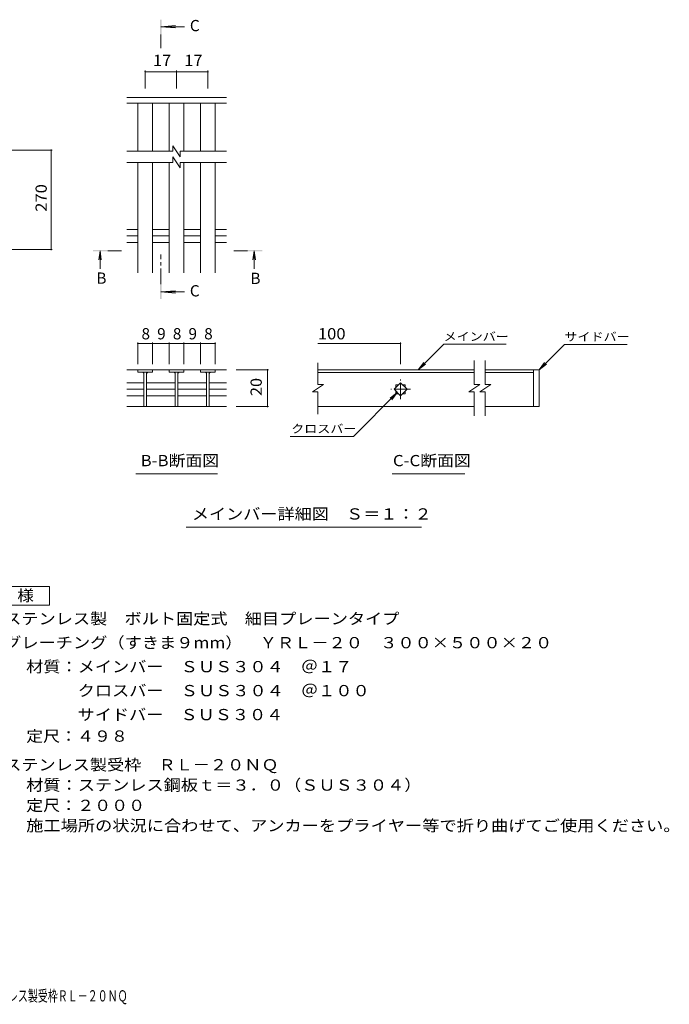
# Model space of a CAD drawing. Units: millimetres. Extents: x -1739 to 1875, y -1383 to 1286.
# Drawn here: x 115 to 1875, y -1383 to 1286 of the extents above; entities that cross this region are included whole.
import ezdxf

# ---------------------------------------------------------------- set-up
doc = ezdxf.new("R2010")
doc.units = ezdxf.units.MM
doc.header["$LTSCALE"] = 10
doc.linetypes.add('JWW_CENTER1', pattern=[6.773333, 4.233333, -0.846667, 0.846667, -0.846667])
for name, color, linetype in [('C-4', 7, 'Continuous'), ('D-0', 7, 'Continuous'), ('D-2', 7, 'Continuous'), ('D-4', 7, 'Continuous'), ('D-5', 7, 'Continuous'), ('D-A', 7, 'Continuous'), ('F-4ﾚｲﾔ', 7, 'Continuous')]:
    doc.layers.add(name, color=color, linetype=linetype)
doc.styles.add('ＭＳ ゴシック', font='txt', dxfattribs={"height": 1})

msp = doc.modelspace()

# ---------------------------------------------------------------- linework, layer by layer
at = {"layer": 'C-4', "color": 7, "linetype": 'Continuous', "lineweight": 9}
for p, q in [((203, 932.7), (-137.1, 932.7)), ((200, 932.7), (200, 662.7)), ((203, 662.7), (-137.1, 662.7))]:
    msp.add_line(p, q, dxfattribs=at)
at = {"layer": 'C-4', "color": 7, "linetype": 'Continuous', "lineweight": 9, "const_width": 2}
for points in [[(201, 932.7, 0.414214), (200, 933.7, 0.414214), (199, 932.7, 0.414214), (200, 931.7, 0.414214)], [(201, 662.7, 0.414214), (200, 663.7, 0.414214), (199, 662.7, 0.414214), (200, 661.7, 0.414214)]]:
    msp.add_lwpolyline(points, format="xyb", close=True, dxfattribs=at)
at = {"layer": 'D-0', "color": 3, "linetype": 'Continuous', "lineweight": 9}
for p, q in [((1346.2, 337), (922.7, 337)), ((922.7, 330), (1346.2, 330)), ((1506.7, 337), (1376.2, 337)), ((1376.2, 330), (1506.7, 330)), ((1506.7, 337), (1506.7, 237)), ((1506.7, 337), (1521.7, 337)), ((1521.7, 337), (1521.7, 237)), ((1346.2, 237), (922.7, 237)), ((1506.7, 237), (1376.2, 237)), ((1521.7, 237), (1506.7, 237))]:
    msp.add_line(p, q, dxfattribs=at)
at = {"layer": 'D-2', "color": 3, "linetype": 'Continuous', "lineweight": 9}
for p, q in [((530, 944.1), (530, 929.1)), ((530, 944.1), (550, 914.1)), ((530, 929.1), (405.1, 929.1)), ((530, 914.1), (550, 884.2)), ((530, 914.1), (530, 899.1)), ((550, 929.1), (550, 914.1)), ((675.1, 929.1), (550, 929.1)), ((530, 899.1), (405.1, 899.1)), ((550, 899.1), (550, 884.2)), ((675.1, 899.1), (550, 899.1)), ((922.7, 297.1), (922.7, 356.1)), ((1346.2, 362), (1346.2, 297)), ((1376.2, 362), (1376.2, 297)), ((404.9, 337.1), (519.9, 337.1)), ((434.9, 337.1), (434.9, 330.1)), ((434.9, 330.1), (474.9, 330.1)), ((451.4, 330.1), (451.4, 237.1)), ((458.4, 330.1), (458.4, 237.1)), ((474.9, 330.1), (474.9, 337.1)), ((559.9, 337.1), (519.9, 337.1)), ((519.9, 337.1), (519.9, 330.1)), ((519.9, 330.1), (559.9, 330.1)), ((536.4, 330.1), (536.4, 237.1)), ((543.4, 330.1), (543.4, 237.1)), ((559.9, 337.1), (559.9, 330.1)), ((559.9, 337.1), (604.9, 337.1)), ((604.9, 330.1), (604.9, 337.1)), ((674.9, 337.1), (604.9, 337.1)), ((644.9, 330.1), (604.9, 330.1)), ((621.4, 330.1), (621.4, 237.1)), ((628.4, 330.1), (628.4, 237.1)), ((644.9, 337.1), (644.9, 330.1)), ((404.9, 301.8), (451.4, 301.8)), ((458.9, 301.8), (536.4, 301.8)), ((543.4, 301.8), (621.4, 301.8)), ((628.4, 301.8), (674.9, 301.8)), ((937.7, 297.1), (907.7, 277.1)), ((937.7, 297.1), (922.7, 297.1)), ((1129, 284), (1146.7, 301.7)), ((1134.2, 296.5), (1141.5, 296.5)), ((1134.2, 296.5), (1134.2, 289.2)), ((1146.7, 301.7), (1164.4, 284)), ((1151.9, 296.5), (1159.2, 296.5)), ((1159.2, 296.5), (1159.2, 289.2)), ((1331.2, 277), (1361.2, 297)), ((1346.2, 297), (1361.2, 297)), ((1361.2, 277), (1391.2, 297)), ((1376.2, 297), (1391.2, 297)), ((404.9, 284.1), (451.4, 284.1)), ((458.9, 284.1), (536.4, 284.1)), ((543.4, 284.1), (621.4, 284.1)), ((628.4, 284.1), (674.9, 284.1)), ((922.7, 277.1), (907.7, 277.1)), ((922.7, 216.9), (922.7, 277.1)), ((1146.7, 266.3), (1129, 284)), ((1134.2, 278.8), (1134.2, 271.5)), ((1134.2, 271.5), (1141.5, 271.5)), ((1164.4, 284), (1146.7, 266.3)), ((1151.9, 271.5), (1159.2, 271.5)), ((1159.2, 278.8), (1159.2, 271.5)), ((1331.2, 277), (1346.2, 277)), ((1346.2, 277), (1346.2, 212)), ((1361.2, 277), (1376.2, 277)), ((1376.2, 277), (1376.2, 212)), ((404.9, 266.5), (451.4, 266.5)), ((458.9, 266.5), (536.4, 266.5)), ((543.4, 266.5), (621.4, 266.5)), ((628.4, 266.5), (674.9, 266.5)), ((404.9, 237), (674.9, 237))]:
    msp.add_line(p, q, dxfattribs=at)
at = {"layer": 'D-2', "color": 3, "linetype": 'JWW_CENTER1', "lineweight": 9}
for p, q in [((1146.7, 257.5), (1146.7, 310.5)), ((1173.2, 284), (1120.2, 284))]:
    msp.add_line(p, q, dxfattribs=at)
at = {"layer": 'D-2', "color": 3, "linetype": 'Continuous', "lineweight": 9}
for centre, start, end in [((446.4, 325.1), 0, 90), ((463.4, 325.1), 90, 180), ((531.4, 325.1), 0, 90), ((548.4, 325.1), 90, 180), ((616.4, 325.1), 0, 90), ((633.4, 325.1), 90, 180)]:
    msp.add_arc(centre, 5, start, end, dxfattribs=at)
at = {"layer": 'D-4', "color": 7, "linetype": 'Continuous', "lineweight": 9}
for p, q in [((454.9, 1147.8), (454.9, 1099.6)), ((539.9, 1147.8), (539.9, 1099.6)), ((624.9, 1147.8), (624.9, 1099.6)), ((454.9, 1144.8), (539.9, 1144.8)), ((539.9, 1144.8), (624.9, 1144.8)), ((434.9, 410.8), (434.9, 352.3)), ((474.9, 407.8), (434.9, 407.8)), ((474.9, 410.8), (474.9, 352.3)), ((474.9, 407.8), (519.8, 407.8)), ((519.8, 410.8), (519.8, 352.3)), ((519.8, 407.8), (559.8, 407.8)), ((559.8, 410.8), (559.8, 352.3)), ((559.8, 407.8), (604.7, 407.8)), ((604.7, 410.8), (604.7, 352.3)), ((604.7, 407.8), (644.7, 407.8)), ((644.7, 410.8), (644.7, 352.3)), ((922.7, 407.8), (1146.7, 407.8)), ((1146.7, 410.8), (1146.7, 352)), ((1194.6, 337), (1263.9, 406.3)), ((1432.5, 406.3), (1263.9, 406.3)), ((1521.7, 337), (1590.6, 405.9)), ((1590.6, 405.9), (1760.7, 405.9)), ((1194.6, 337), (1209.8, 356.8)), ((1194.6, 337), (1214.4, 352.2)), ((1521.7, 337), (1536.9, 356.8)), ((1521.7, 337), (1541.6, 352.2)), ((789.4, 337.1), (701.6, 337.1)), ((786.4, 337.1), (786.4, 237)), ((1137.9, 275.1), (1019.2, 156.4)), ((1137.9, 275.1), (1118.1, 259.9)), ((1137.9, 275.1), (1122.7, 255.3)), ((789.4, 237), (701.6, 237)), ((847.9, 156.4), (1019.2, 156.4))]:
    msp.add_line(p, q, dxfattribs=at)
at = {"layer": 'D-4', "color": 7, "linetype": 'Continuous', "lineweight": 9, "const_width": 2}
for points in [[(455.9, 1144.8, 0.414214), (454.9, 1145.8, 0.414214), (453.9, 1144.8, 0.414214), (454.9, 1143.8, 0.414214)], [(540.9, 1144.8, 0.414214), (539.9, 1145.8, 0.414214), (538.9, 1144.8, 0.414214), (539.9, 1143.8, 0.414214)], [(625.9, 1144.8, 0.414214), (624.9, 1145.8, 0.414214), (623.9, 1144.8, 0.414214), (624.9, 1143.8, 0.414214)], [(435.9, 407.8, 0.414214), (434.9, 408.8, 0.414214), (433.9, 407.8, 0.414214), (434.9, 406.8, 0.414214)], [(475.9, 407.8, 0.414214), (474.9, 408.8, 0.414214), (473.9, 407.8, 0.414214), (474.9, 406.8, 0.414214)], [(520.8, 407.8, 0.414214), (519.8, 408.8, 0.414214), (518.8, 407.8, 0.414214), (519.8, 406.8, 0.414214)], [(560.8, 407.8, 0.414214), (559.8, 408.8, 0.414214), (558.8, 407.8, 0.414214), (559.8, 406.8, 0.414214)], [(605.7, 407.8, 0.414214), (604.7, 408.8, 0.414214), (603.7, 407.8, 0.414214), (604.7, 406.8, 0.414214)], [(645.7, 407.8, 0.414214), (644.7, 408.8, 0.414214), (643.7, 407.8, 0.414214), (644.7, 406.8, 0.414214)], [(1147.7, 407.8, 0.414214), (1146.7, 408.8, 0.414214), (1145.7, 407.8, 0.414214), (1146.7, 406.8, 0.414214)], [(787.4, 337.1, 0.414214), (786.4, 338.1, 0.414214), (785.4, 337.1, 0.414214), (786.4, 336.1, 0.414214)], [(787.4, 237, 0.414214), (786.4, 238, 0.414214), (785.4, 237, 0.414214), (786.4, 236, 0.414214)]]:
    msp.add_lwpolyline(points, format="xyb", close=True, dxfattribs=at)
at = {"layer": 'D-5', "color": 4, "linetype": 'Continuous', "lineweight": 9}
for p, q in [((497.4, 1266.9), (537.2, 1270.2)), ((497.4, 1266.9), (561.6, 1266.9)), ((497.4, 1266.9), (537.2, 1263.7)), ((332.6, 659.8), (329.3, 635)), ((332.6, 659.8), (332.6, 610.5)), ((332.6, 659.8), (335.8, 635)), ((750, 659.8), (746.8, 635)), ((750, 659.8), (750, 610.5)), ((750, 659.8), (753.3, 635)), ((497.4, 548), (537.2, 551.3)), ((497.4, 548), (561.6, 548)), ((497.4, 548), (537.2, 544.7))]:
    msp.add_line(p, q, dxfattribs=at)
at = {"layer": 'D-5', "color": 4, "linetype": 'JWW_CENTER1', "lineweight": 9}
for p, q in [((497.4, 1245.9), (497.4, 1208.6)), ((353.6, 659.8), (390.7, 659.8)), ((497.4, 569), (497.4, 649.8)), ((732, 659.8), (694.9, 659.8))]:
    msp.add_line(p, q, dxfattribs=at)
at = {"layer": 'D-5', "color": 7, "linetype": 'Continuous', "lineweight": 9}
for p, q in [((429.4, 54.8), (650.4, 54.8)), ((1123.7, 54.8), (1320.7, 54.8)), ((566.3, -89.7), (1203.1, -89.7))]:
    msp.add_line(p, q, dxfattribs=at)
at = {"layer": 'D-5', "color": 2, "linetype": 'Continuous', "lineweight": 9}
for p, q in [((-29.2, -250.7), (195.8, -250.7)), ((195.8, -250.7), (195.8, -300.7)), ((195.8, -300.7), (-29.2, -300.7))]:
    msp.add_line(p, q, dxfattribs=at)
at = {"layer": 'D-5', "color": 4, "linetype": 'Continuous', "lineweight": 9}
for points in [[(499.4, 1245.9), (499.4, 1285.9), (495.4, 1245.9), (495.4, 1285.9)], [(353.6, 657.8), (313.6, 657.8), (353.6, 661.8), (313.6, 661.8)], [(732, 661.8), (772, 661.8), (732, 657.8), (772, 657.8)], [(499.4, 569), (499.4, 529), (495.4, 569), (495.4, 529)]]:
    msp.add_solid(points, dxfattribs=at)
at = {"layer": 'D-A', "color": 3, "linetype": 'Continuous', "lineweight": 9}
for p, q in [((674.9, 1074.6), (404.9, 1074.6)), ((674.9, 1059.6), (404.9, 1059.6)), ((434.9, 929.1), (434.9, 1059.6)), ((474.9, 929.1), (474.9, 1059.6)), ((519.9, 929.1), (519.9, 1059.6)), ((559.9, 929.1), (559.9, 1059.6)), ((604.9, 929.1), (604.9, 1059.6)), ((644.9, 929.1), (644.9, 1059.6)), ((434.9, 599.6), (434.9, 899.1)), ((474.9, 599.6), (474.9, 899.1)), ((519.9, 599.6), (519.9, 899.1)), ((559.9, 599.6), (559.9, 899.1)), ((604.9, 599.6), (604.9, 899.1)), ((644.9, 599.6), (644.9, 899.1)), ((404.9, 717.4), (434.9, 717.4)), ((404.9, 699.6), (434.9, 699.6)), ((474.9, 717.4), (519.9, 717.4)), ((474.9, 699.6), (519.9, 699.6)), ((559.9, 717.4), (604.9, 717.4)), ((559.9, 699.6), (604.9, 699.6)), ((644.9, 717.4), (674.9, 717.4)), ((644.9, 699.6), (674.9, 699.6)), ((404.9, 681.9), (434.9, 681.9)), ((474.9, 681.9), (519.9, 681.9)), ((559.9, 681.9), (604.9, 681.9)), ((644.9, 681.9), (674.9, 681.9))]:
    msp.add_line(p, q, dxfattribs=at)

# ---------------------------------------------------------------- texts
at = {"layer": 'C-4', "color": 2, "linetype": 'Continuous', "lineweight": 211, "style": 'ＭＳ ゴシック', "width": 1.083333}
msp.add_text('270', height=30.48, rotation=90, dxfattribs=at).set_placement((188.4, 765.2))
at = {"layer": 'D-4', "color": 2, "linetype": 'Continuous', "lineweight": 211, "style": 'ＭＳ ゴシック'}
for s, width, p in [('17', 1.0625, (476.1, 1160.4)), ('17', 1.0625, (561.1, 1160.4)), ('100', 1.083333, (922.7, 419.4))]:
    msp.add_text(s, height=30.48, dxfattribs=dict(at, width=width)).set_placement(p)
for s, p in [('8', (444.9, 419.4)), ('9', (487.3, 419.4)), ('8', (529.8, 419.4)), ('9', (572.2, 419.4)), ('8', (614.7, 419.4))]:
    msp.add_text(s, height=30.5, dxfattribs=at).set_placement(p)
at = {"layer": 'D-4', "color": 2, "linetype": 'Continuous', "lineweight": 211, "style": 'ＭＳ ゴシック', "width": 1.0625}
msp.add_text('20', height=30.48, rotation=90, dxfattribs=at).set_placement((770.8, 265.8))
at = {"layer": 'D-5', "color": 2, "linetype": 'Continuous', "lineweight": 9, "style": 'ＭＳ ゴシック'}
for s, p in [('C', (576, 1254.7)), ('B', (322.6, 570.2)), ('B', (740, 569.5)), ('C', (576, 535.8))]:
    msp.add_text(s, height=30.5, dxfattribs=at).set_placement(p)
at = {"layer": 'D-5', "color": 7, "linetype": 'Continuous', "lineweight": 211, "style": 'ＭＳ ゴシック', "width": 1.133333}
for s, p in [('メインバー', (1263.2, 415.6)), ('サイドバー', (1590.6, 415.1)), ('クロスバー', (850.4, 165.7))]:
    msp.add_text(s, height=22.86, dxfattribs=at).set_placement(p)
at = {"layer": 'D-5', "color": 2, "linetype": 'Continuous', "lineweight": 211, "style": 'ＭＳ ゴシック'}
for s, width, p in [('B-B断面図', 1.097222, (442.5, 75.5)), ('C-C断面図', 1.097222, (1126, 75.5)), ('メインバー詳細図\u3000Ｓ＝１：２', 1.116071, (581.3, -69.1)), ('仕\u3000様', 1.083333, (18.3, -290.1))]:
    msp.add_text(s, height=30.48, dxfattribs=dict(at, width=width)).set_placement(p)
at = {"layer": 'D-5', "color": 2, "linetype": 'Continuous', "lineweight": 9, "style": 'ＭＳ ゴシック'}
for s, width, p in [('ステンレス製\u3000ボルト固定式\u3000細目プレーンタイプ', 1.119565, (72.9, -353)), ('グレーチング（すきま９mm）\u3000ＹＲＬ－２０\u3000３００×５００×２０', 1.120968, (72.9, -418)), ('材質：メインバー\u3000ＳＵＳ３０４\u3000＠１７', 1.118421, (132.6, -483)), ('\u3000\u3000\u3000クロスバー\u3000ＳＵＳ３０４\u3000＠１００', 1.11875, (132.6, -548)), ('\u3000\u3000\u3000サイドバー\u3000ＳＵＳ３０４', 1.116667, (132.6, -613)), ('定尺：４９８', 1.104167, (132.6, -671.3)), ('ステンレス製受枠\u3000ＲＬ－２０ＮＱ', 1.117188, (72.9, -749)), ('材質：ステンレス鋼板ｔ＝３．０（ＳＵＳ３０４）', 1.119565, (132.6, -804)), ('定尺：２０００', 1.107143, (132.6, -859)), ('施工場所の状況に合わせて、アンカーをプライヤー等で折り曲げてご使用ください。', 1.121711, (132.6, -914))]:
    msp.add_text(s, height=30.48, dxfattribs=dict(at, width=width)).set_placement(p)
at = {"layer": 'F-4ﾚｲﾔ', "color": 2, "linetype": 'Continuous', "lineweight": 9, "style": 'ＭＳ ゴシック', "width": 0.649451}
msp.add_text('グレーチング（すきま9mm）ＹＲＬ－２０\u3000３００×５００×２０\u3000ステンレス製受枠ＲＬ－２０ＮＱ', height=30.48, dxfattribs=at).set_placement((-846, -1375.4))

doc.saveas('drawing.dxf')
